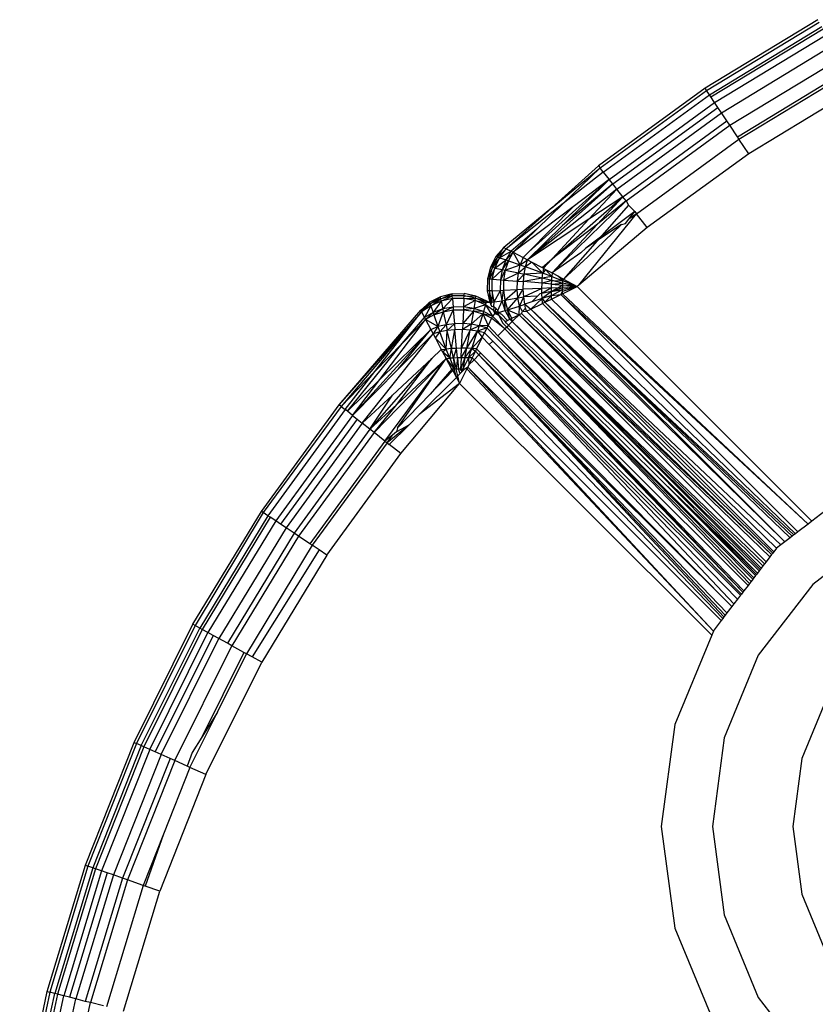
# Model space of a CAD drawing. Units: inches. Extents: x 4843 to 8641, y -2847 to -1988.
# Drawn here: x 7778 to 7780, y -2539 to -2538 of the extents above; entities that cross this region are included whole.
import ezdxf

# ---------------------------------------------------------------- set-up
doc = ezdxf.new("R2010")
doc.units = ezdxf.units.IN
doc.header["$MEASUREMENT"] = 0
doc.layers.add('VP-EQ', color=7, linetype='Continuous', true_color=0x8a3492, plot=False)

# ---------------------------------------------------------------- blocks, each defined once
blk = doc.blocks.new('RB2867')
at = {"layer": 'VP-EQ', "color": 0}
for p, q in [((7779.7228, -2537.5532), (7779.5076, -2537.6838)), ((7779.5104, -2537.6881), (7779.7252, -2537.5577)), ((7779.5158, -2537.6962), (7779.7299, -2537.5662)), ((7779.5187, -2537.7006), (7779.7325, -2537.5708)), ((7779.5257, -2537.7111), (7779.7386, -2537.5819)), ((7779.5389, -2537.7308), (7779.75, -2537.6027)), ((7779.5547, -2537.7545), (7779.7637, -2537.6276)), ((7779.5693, -2537.7764), (7779.7764, -2537.6506)), ((7779.5722, -2537.7809), (7779.779, -2537.6554)), ((7779.5076, -2537.6838), (7779.3041, -2537.832)), ((7779.3073, -2537.836), (7779.5104, -2537.6881)), ((7779.5104, -2537.6881), (7779.5076, -2537.6838)), ((7779.5158, -2537.6962), (7779.5104, -2537.6881)), ((7779.7952, -2537.6846), (7779.5907, -2537.8087)), ((7779.3133, -2537.8437), (7779.5158, -2537.6962)), ((7779.3245, -2537.8577), (7779.5257, -2537.7111)), ((7779.5187, -2537.7006), (7779.5158, -2537.6962)), ((7779.5257, -2537.7111), (7779.5187, -2537.7006)), ((7779.5319, -2537.7204), (7779.5257, -2537.7111)), ((7779.3314, -2537.8664), (7779.5319, -2537.7204)), ((7779.3392, -2537.8763), (7779.5389, -2537.7308)), ((7779.5389, -2537.7308), (7779.5319, -2537.7204)), ((7779.5492, -2537.7463), (7779.5389, -2537.7308)), ((7779.3508, -2537.8908), (7779.5492, -2537.7463)), ((7779.5547, -2537.7545), (7779.5492, -2537.7463)), ((7779.3569, -2537.8985), (7779.5547, -2537.7545)), ((7779.5693, -2537.7764), (7779.5547, -2537.7545)), ((7779.3767, -2537.9233), (7779.5722, -2537.7809)), ((7779.5722, -2537.7809), (7779.5693, -2537.7764)), ((7779.5907, -2537.8087), (7779.5722, -2537.7809)), ((7779.5907, -2537.8087), (7779.3974, -2537.9495)), ((7779.3041, -2537.832), (7779.2152, -2537.912)), ((7779.2152, -2537.912), (7779.3073, -2537.836)), ((7779.2371, -2537.904), (7779.3073, -2537.836)), ((7779.3133, -2537.8437), (7779.2371, -2537.904)), ((7779.3041, -2537.832), (7779.3073, -2537.836)), ((7779.3133, -2537.8437), (7779.3073, -2537.836)), ((7779.3133, -2537.8437), (7779.3245, -2537.8577)), ((7779.1714, -2537.9959), (7779.3245, -2537.8577)), ((7779.2354, -2537.9454), (7779.3245, -2537.8577)), ((7779.3245, -2537.8577), (7779.2557, -2537.9099)), ((7779.3314, -2537.8664), (7779.3245, -2537.8577)), ((7779.1687, -2538.0111), (7779.3314, -2537.8664)), ((7779.3392, -2537.8763), (7779.1687, -2538.0111)), ((7779.3314, -2537.8664), (7779.2354, -2537.9454)), ((7779.2861, -2537.9335), (7779.3392, -2537.8763)), ((7779.3392, -2537.8763), (7779.3314, -2537.8664)), ((7779.3508, -2537.8908), (7779.3392, -2537.8763)), ((7779.216, -2538.009), (7779.3508, -2537.8908)), ((7779.216, -2538.0362), (7779.3569, -2537.8985)), ((7779.3508, -2537.8908), (7779.2861, -2537.9335)), ((7779.3023, -2537.9431), (7779.3508, -2537.8908)), ((7779.3569, -2537.8985), (7779.3023, -2537.9431)), ((7779.3569, -2537.8985), (7779.3508, -2537.8908)), ((7779.3569, -2537.8985), (7779.3616, -2537.9069)), ((7779.2152, -2537.912), (7779.1236, -2537.9875)), ((7779.2371, -2537.904), (7779.1284, -2537.99)), ((7779.1284, -2537.99), (7779.2152, -2537.912)), ((7779.2557, -2537.9099), (7779.1414, -2537.9967)), ((7779.1714, -2537.9959), (7779.2557, -2537.9099)), ((7779.187, -2537.9525), (7779.2371, -2537.904)), ((7779.3616, -2537.9069), (7779.2378, -2538.0479)), ((7779.3733, -2537.9191), (7779.2799, -2537.9886)), ((7779.3616, -2537.9069), (7779.3733, -2537.9191)), ((7779.3622, -2537.9335), (7779.3733, -2537.9191)), ((7779.3733, -2537.9191), (7779.3767, -2537.9233)), ((7779.2861, -2537.9335), (7779.1687, -2538.0111)), ((7779.216, -2538.009), (7779.2861, -2537.9335)), ((7779.2666, -2538.0592), (7779.3767, -2537.9233)), ((7779.3558, -2537.9418), (7779.3622, -2537.9335)), ((7779.3767, -2537.9233), (7779.3622, -2537.9335)), ((7779.3974, -2537.9495), (7779.3767, -2537.9233)), ((7779.187, -2537.9525), (7779.1379, -2537.9949)), ((7779.1414, -2537.9967), (7779.187, -2537.9525)), ((7779.1687, -2538.0111), (7779.2354, -2537.9454)), ((7779.216, -2538.0362), (7779.3023, -2537.9431)), ((7779.3023, -2537.9431), (7779.216, -2538.009)), ((7779.3974, -2537.9495), (7779.2666, -2538.0592)), ((7779.348, -2537.9435), (7779.2799, -2537.9886)), ((7779.2838, -2538.0054), (7779.348, -2537.9435)), ((7779.348, -2537.9435), (7779.3558, -2537.9418)), ((7779.1236, -2537.9875), (7779.1088, -2538.005)), ((7779.1117, -2538.0059), (7779.1236, -2537.9875)), ((7779.1284, -2537.99), (7779.1117, -2538.0059)), ((7779.1156, -2538.0071), (7779.1284, -2537.99)), ((7779.1156, -2538.0071), (7779.1379, -2537.9949)), ((7779.1236, -2537.9875), (7779.1284, -2537.99)), ((7779.1282, -2538.0113), (7779.1379, -2537.9949)), ((7779.1284, -2537.99), (7779.1379, -2537.9949)), ((7779.1379, -2537.9949), (7779.1414, -2537.9967)), ((7779.1607, -2538.0068), (7779.1714, -2537.9959)), ((7779.2799, -2537.9886), (7779.2709, -2537.9976)), ((7779.1088, -2538.005), (7779.0983, -2538.0253)), ((7779.1117, -2538.0059), (7779.0983, -2538.0253)), ((7779.1019, -2538.026), (7779.1117, -2538.0059)), ((7779.1156, -2538.0071), (7779.1019, -2538.026)), ((7779.1066, -2538.0268), (7779.1156, -2538.0071)), ((7779.1066, -2538.0268), (7779.1282, -2538.0113)), ((7779.1117, -2538.0059), (7779.1088, -2538.005)), ((7779.1156, -2538.0071), (7779.1117, -2538.0059)), ((7779.1156, -2538.0071), (7779.1282, -2538.0113)), ((7779.1214, -2538.0296), (7779.1282, -2538.0113)), ((7779.1214, -2538.0296), (7779.1327, -2538.0128)), ((7779.1327, -2538.0128), (7779.1266, -2538.0307)), ((7779.1282, -2538.0113), (7779.1414, -2537.9967)), ((7779.1282, -2538.0113), (7779.1327, -2538.0128)), ((7779.1327, -2538.0128), (7779.1414, -2537.9967)), ((7779.1327, -2538.0128), (7779.1549, -2538.0206)), ((7779.1414, -2537.9967), (7779.1607, -2538.0068)), ((7779.1549, -2538.0206), (7779.1414, -2537.9967)), ((7779.1607, -2538.0068), (7779.1549, -2538.0206)), ((7779.1549, -2538.0206), (7779.1687, -2538.0111)), ((7779.1607, -2538.0068), (7779.1687, -2538.0111)), ((7779.1651, -2538.0242), (7779.1687, -2538.0111)), ((7779.1687, -2538.0111), (7779.1773, -2538.0156)), ((7779.1967, -2538.0259), (7779.216, -2538.009)), ((7779.216, -2538.009), (7779.1991, -2538.0272)), ((7779.2709, -2537.9976), (7779.216, -2538.0362)), ((7779.2378, -2538.0479), (7779.2838, -2538.0054)), ((7779.0983, -2538.0253), (7779.0927, -2538.0475)), ((7779.1019, -2538.026), (7779.0927, -2538.0475)), ((7779.0967, -2538.0478), (7779.1019, -2538.026)), ((7779.1066, -2538.0268), (7779.0967, -2538.0478)), ((7779.1019, -2538.026), (7779.0983, -2538.0253)), ((7779.1018, -2538.0481), (7779.1066, -2538.0268)), ((7779.1018, -2538.0481), (7779.1214, -2538.0296)), ((7779.1066, -2538.0268), (7779.1019, -2538.026)), ((7779.1066, -2538.0268), (7779.1214, -2538.0296)), ((7779.1178, -2538.0493), (7779.1214, -2538.0296)), ((7779.1178, -2538.0493), (7779.1266, -2538.0307)), ((7779.1214, -2538.0296), (7779.1266, -2538.0307)), ((7779.1266, -2538.0307), (7779.1234, -2538.0497)), ((7779.1266, -2538.0307), (7779.1549, -2538.0206)), ((7779.1266, -2538.0307), (7779.1515, -2538.0358)), ((7779.1515, -2538.0358), (7779.1549, -2538.0206)), ((7779.1515, -2538.0358), (7779.1651, -2538.0242)), ((7779.1549, -2538.0206), (7779.1651, -2538.0242)), ((7779.1625, -2538.0382), (7779.1651, -2538.0242)), ((7779.1773, -2538.0156), (7779.1651, -2538.0242)), ((7779.198, -2538.0365), (7779.1651, -2538.0242)), ((7779.198, -2538.0365), (7779.1773, -2538.0156)), ((7779.1773, -2538.0156), (7779.1967, -2538.0259)), ((7779.1967, -2538.0259), (7779.1991, -2538.0272)), ((7779.1991, -2538.0272), (7779.198, -2538.0365)), ((7779.2035, -2538.0295), (7779.198, -2538.0365)), ((7779.1991, -2538.0272), (7779.2035, -2538.0295)), ((7779.2035, -2538.0295), (7779.216, -2538.0362)), ((7779.2155, -2538.0432), (7779.2035, -2538.0295)), ((7779.0927, -2538.0475), (7779.0923, -2538.0704)), ((7779.0967, -2538.0478), (7779.0927, -2538.0475)), ((7779.0963, -2538.0702), (7779.0967, -2538.0478)), ((7779.1018, -2538.0481), (7779.0967, -2538.0478)), ((7779.1014, -2538.07), (7779.1018, -2538.0481)), ((7779.1018, -2538.0481), (7779.1178, -2538.0493)), ((7779.1174, -2538.0693), (7779.1178, -2538.0493)), ((7779.1178, -2538.0493), (7779.1234, -2538.0497)), ((7779.1234, -2538.0497), (7779.123, -2538.0691)), ((7779.1234, -2538.0497), (7779.1515, -2538.0358)), ((7779.1234, -2538.0497), (7779.1496, -2538.0517)), ((7779.1493, -2538.0679), (7779.1496, -2538.0517)), ((7779.1496, -2538.0517), (7779.1515, -2538.0358)), ((7779.1496, -2538.0517), (7779.1625, -2538.0382)), ((7779.1496, -2538.0517), (7779.1611, -2538.0527)), ((7779.1515, -2538.0358), (7779.1625, -2538.0382)), ((7779.1608, -2538.0673), (7779.1611, -2538.0527)), ((7779.1611, -2538.0527), (7779.1625, -2538.0382)), ((7779.1971, -2538.0461), (7779.1611, -2538.0527)), ((7779.1966, -2538.0558), (7779.1611, -2538.0527)), ((7779.198, -2538.0365), (7779.1625, -2538.0382)), ((7779.1971, -2538.0461), (7779.1625, -2538.0382)), ((7779.1966, -2538.0558), (7779.1971, -2538.0461)), ((7779.2151, -2538.0503), (7779.1966, -2538.0558)), ((7779.1971, -2538.0461), (7779.198, -2538.0365)), ((7779.2155, -2538.0432), (7779.1971, -2538.0461)), ((7779.2151, -2538.0503), (7779.1971, -2538.0461)), ((7779.2155, -2538.0432), (7779.198, -2538.0365)), ((7779.2148, -2538.0574), (7779.2151, -2538.0503)), ((7779.2151, -2538.0503), (7779.2155, -2538.0432)), ((7779.2151, -2538.0503), (7779.2181, -2538.0504)), ((7779.216, -2538.0362), (7779.2155, -2538.0432)), ((7779.2155, -2538.0432), (7779.2364, -2538.0513)), ((7779.216, -2538.0362), (7779.2266, -2538.0419)), ((7779.2181, -2538.0504), (7779.2362, -2538.0554)), ((7779.2181, -2538.0504), (7779.2364, -2538.0513)), ((7779.2266, -2538.0419), (7779.2378, -2538.0479)), ((7779.2266, -2538.0419), (7779.2364, -2538.0513)), ((7779.2362, -2538.0554), (7779.2364, -2538.0513)), ((7779.2364, -2538.0513), (7779.2378, -2538.0479)), ((7779.2634, -2538.0618), (7779.2364, -2538.0513)), ((7779.2378, -2538.0479), (7779.2634, -2538.0618)), ((7779.0963, -2538.0702), (7779.0923, -2538.0704)), ((7779.0923, -2538.0704), (7779.0971, -2538.0927)), ((7779.1014, -2538.07), (7779.0963, -2538.0702)), ((7779.1008, -2538.0922), (7779.0963, -2538.0702)), ((7779.0963, -2538.0702), (7779.0971, -2538.0927)), ((7779.1014, -2538.07), (7779.1008, -2538.0922)), ((7779.1014, -2538.07), (7779.1174, -2538.0693)), ((7779.1055, -2538.0915), (7779.1014, -2538.07)), ((7779.1055, -2538.0915), (7779.1174, -2538.0693)), ((7779.1174, -2538.0693), (7779.123, -2538.0691)), ((7779.1204, -2538.0891), (7779.1174, -2538.0693)), ((7779.1204, -2538.0891), (7779.123, -2538.0691)), ((7779.123, -2538.0691), (7779.1493, -2538.0679)), ((7779.123, -2538.0691), (7779.1256, -2538.0882)), ((7779.1256, -2538.0882), (7779.1493, -2538.0679)), ((7779.1493, -2538.0679), (7779.1608, -2538.0673)), ((7779.1505, -2538.0838), (7779.1493, -2538.0679)), ((7779.1505, -2538.0838), (7779.1608, -2538.0673)), ((7779.1964, -2538.0655), (7779.1608, -2538.0673)), ((7779.1617, -2538.0818), (7779.1608, -2538.0673)), ((7779.1964, -2538.0655), (7779.1617, -2538.0818)), ((7779.1964, -2538.0655), (7779.1966, -2538.0558)), ((7779.2146, -2538.0646), (7779.1964, -2538.0655)), ((7779.1965, -2538.0753), (7779.1964, -2538.0655)), ((7779.2146, -2538.0646), (7779.1965, -2538.0753)), ((7779.2148, -2538.0574), (7779.1966, -2538.0558)), ((7779.2146, -2538.0646), (7779.2148, -2538.0574)), ((7779.2361, -2538.0595), (7779.2146, -2538.0718)), ((7779.2146, -2538.0718), (7779.236, -2538.0636)), ((7779.2146, -2538.0646), (7779.236, -2538.0636)), ((7779.2146, -2538.0718), (7779.2146, -2538.0646)), ((7779.2146, -2538.0789), (7779.2359, -2538.0677)), ((7779.2146, -2538.0718), (7779.2359, -2538.0677)), ((7779.2148, -2538.0574), (7779.2362, -2538.0554)), ((7779.2148, -2538.0574), (7779.2361, -2538.0595)), ((7779.2359, -2538.0758), (7779.2634, -2538.0618)), ((7779.2634, -2538.0618), (7779.2359, -2538.0677)), ((7779.2634, -2538.0618), (7779.2359, -2538.0717)), ((7779.2359, -2538.0677), (7779.236, -2538.0636)), ((7779.2359, -2538.0717), (7779.2359, -2538.0677)), ((7779.236, -2538.0636), (7779.2361, -2538.0595)), ((7779.2634, -2538.0618), (7779.236, -2538.0636)), ((7779.2361, -2538.0595), (7779.2362, -2538.0554)), ((7779.2634, -2538.0618), (7779.2361, -2538.0595)), ((7779.2634, -2538.0618), (7779.2362, -2538.0554)), ((7779.2666, -2538.0592), (7779.2634, -2538.0618)), ((7779.2634, -2538.0618), (7779.7112, -2538.5093)), ((7779.003, -2538.0816), (7778.9826, -2538.0921)), ((7778.9836, -2538.0951), (7779.003, -2538.0816)), ((7779.0036, -2538.0852), (7778.9836, -2538.0951)), ((7778.9848, -2538.0989), (7779.0036, -2538.0852)), ((7779.0045, -2538.0899), (7778.9848, -2538.0989)), ((7779.0045, -2538.0899), (7778.9889, -2538.1115)), ((7779.0252, -2538.076), (7779.003, -2538.0816)), ((7779.0036, -2538.0852), (7779.003, -2538.0816)), ((7779.0036, -2538.0852), (7779.0252, -2538.076)), ((7779.0254, -2538.08), (7779.0036, -2538.0852)), ((7779.0045, -2538.0899), (7779.0036, -2538.0852)), ((7779.0045, -2538.0899), (7779.0254, -2538.08)), ((7779.0258, -2538.0851), (7779.0045, -2538.0899)), ((7779.0045, -2538.0899), (7779.0073, -2538.1047)), ((7779.0258, -2538.0851), (7779.0073, -2538.1047)), ((7779.0252, -2538.076), (7779.048, -2538.0756)), ((7779.0254, -2538.08), (7779.0252, -2538.076)), ((7779.0479, -2538.0796), (7779.0254, -2538.08)), ((7779.0258, -2538.0851), (7779.0254, -2538.08)), ((7779.0477, -2538.0847), (7779.0258, -2538.0851)), ((7779.0258, -2538.0851), (7779.0269, -2538.1011)), ((7779.0477, -2538.0847), (7779.047, -2538.1007)), ((7779.0691, -2538.0888), (7779.047, -2538.1007)), ((7779.0477, -2538.0847), (7779.0479, -2538.0796)), ((7779.0477, -2538.0847), (7779.0699, -2538.0841)), ((7779.0691, -2538.0888), (7779.0477, -2538.0847)), ((7779.0479, -2538.0796), (7779.048, -2538.0756)), ((7779.0699, -2538.0841), (7779.0479, -2538.0796)), ((7779.0479, -2538.0796), (7779.0704, -2538.0805)), ((7779.0704, -2538.0805), (7779.048, -2538.0756)), ((7779.0691, -2538.0888), (7779.0667, -2538.1037)), ((7779.0691, -2538.0888), (7779.0699, -2538.0841)), ((7779.0891, -2538.0971), (7779.0691, -2538.0888)), ((7779.0691, -2538.0888), (7779.0902, -2538.0932)), ((7779.0699, -2538.0841), (7779.0704, -2538.0805)), ((7779.0699, -2538.0841), (7779.0911, -2538.0902)), ((7779.0902, -2538.0932), (7779.0699, -2538.0841)), ((7779.0911, -2538.0902), (7779.0704, -2538.0805)), ((7779.0902, -2538.0932), (7779.0911, -2538.0902)), ((7779.0971, -2538.0927), (7779.0911, -2538.0902)), ((7779.1055, -2538.0915), (7779.1204, -2538.0891)), ((7779.1123, -2538.1077), (7779.1204, -2538.0891)), ((7779.1204, -2538.0891), (7779.1256, -2538.0882)), ((7779.1265, -2538.1077), (7779.1204, -2538.0891)), ((7779.1256, -2538.0882), (7779.1505, -2538.0838)), ((7779.1265, -2538.1077), (7779.1256, -2538.0882)), ((7779.1256, -2538.0882), (7779.131, -2538.1063)), ((7779.131, -2538.1063), (7779.1505, -2538.0838)), ((7779.1505, -2538.0838), (7779.1617, -2538.0818)), ((7779.1534, -2538.0992), (7779.1505, -2538.0838)), ((7779.1534, -2538.0992), (7779.1617, -2538.0818)), ((7779.1878, -2538.0807), (7779.1617, -2538.0818)), ((7779.1637, -2538.0959), (7779.1617, -2538.0818)), ((7779.1969, -2538.0849), (7779.1755, -2538.105)), ((7779.1878, -2538.0807), (7779.1771, -2538.0914)), ((7779.1969, -2538.0849), (7779.1771, -2538.0914)), ((7779.1925, -2538.076), (7779.1878, -2538.0807)), ((7779.1965, -2538.0753), (7779.1925, -2538.076)), ((7779.2146, -2538.0718), (7779.1965, -2538.0753)), ((7779.1969, -2538.0849), (7779.1965, -2538.0753)), ((7779.2146, -2538.0718), (7779.1969, -2538.0849)), ((7779.2146, -2538.0789), (7779.1969, -2538.0849)), ((7779.1977, -2538.0942), (7779.1969, -2538.0849)), ((7779.1969, -2538.0849), (7779.2021, -2538.0921)), ((7779.2146, -2538.0789), (7779.2021, -2538.0921)), ((7779.2021, -2538.0921), (7779.2149, -2538.0859)), ((7779.2146, -2538.0789), (7779.2146, -2538.0718)), ((7779.2146, -2538.0789), (7779.2323, -2538.0775)), ((7779.2149, -2538.0859), (7779.2146, -2538.0789)), ((7779.2149, -2538.0859), (7779.2323, -2538.0775)), ((7779.68, -2538.5333), (7779.2149, -2538.0859)), ((7779.2323, -2538.0775), (7779.2359, -2538.0717)), ((7779.2323, -2538.0775), (7779.2359, -2538.0758)), ((7779.704, -2538.5149), (7779.2323, -2538.0775)), ((7779.6846, -2538.5298), (7779.2323, -2538.0775)), ((7779.2359, -2538.0758), (7779.2359, -2538.0717)), ((7779.704, -2538.5149), (7779.2359, -2538.0758)), ((7778.8097, -2538.2874), (7778.9652, -2538.1069)), ((7778.9652, -2538.1069), (7778.9826, -2538.0921)), ((7778.9652, -2538.1069), (7778.967, -2538.1104)), ((7778.967, -2538.1104), (7778.9826, -2538.0921)), ((7778.967, -2538.1104), (7778.9836, -2538.0951)), ((7778.9848, -2538.0989), (7778.967, -2538.1104)), ((7778.9848, -2538.0989), (7778.9726, -2538.1212)), ((7778.9836, -2538.0951), (7778.9826, -2538.0921)), ((7778.9848, -2538.0989), (7778.9836, -2538.0951)), ((7778.9848, -2538.0989), (7778.9889, -2538.1115)), ((7779.0073, -2538.1047), (7778.9889, -2538.1115)), ((7779.0073, -2538.1047), (7778.9905, -2538.116)), ((7779.0269, -2538.1011), (7779.0073, -2538.1047)), ((7779.0073, -2538.1047), (7779.0083, -2538.11)), ((7779.0269, -2538.1011), (7779.0083, -2538.11)), ((7779.0083, -2538.11), (7779.0273, -2538.1067)), ((7779.0273, -2538.1067), (7779.0135, -2538.1348)), ((7779.047, -2538.1007), (7779.0269, -2538.1011)), ((7779.0269, -2538.1011), (7779.0273, -2538.1067)), ((7779.0273, -2538.1067), (7779.0467, -2538.1063)), ((7779.0273, -2538.1067), (7779.0294, -2538.1329)), ((7779.0467, -2538.1063), (7779.0455, -2538.1326)), ((7779.0659, -2538.1089), (7779.0455, -2538.1326)), ((7779.047, -2538.1007), (7779.0467, -2538.1063)), ((7779.0667, -2538.1037), (7779.0467, -2538.1063)), ((7779.0467, -2538.1063), (7779.0659, -2538.1089)), ((7779.0667, -2538.1037), (7779.047, -2538.1007)), ((7779.0659, -2538.1089), (7779.0615, -2538.1338)), ((7779.0667, -2538.1037), (7779.0659, -2538.1089)), ((7779.0853, -2538.1098), (7779.0659, -2538.1089)), ((7779.0659, -2538.1089), (7779.0839, -2538.1143)), ((7779.0891, -2538.0971), (7779.0667, -2538.1037)), ((7779.0853, -2538.1098), (7779.0667, -2538.1037)), ((7779.0891, -2538.0971), (7779.0853, -2538.1098)), ((7779.0891, -2538.0971), (7779.0902, -2538.0932)), ((7779.0891, -2538.0971), (7779.1021, -2538.1186)), ((7779.1042, -2538.1076), (7779.0891, -2538.0971)), ((7779.0971, -2538.0927), (7779.0902, -2538.0932)), ((7779.1008, -2538.0922), (7779.0971, -2538.0927)), ((7779.0971, -2538.0927), (7779.0989, -2538.0964)), ((7779.0989, -2538.0964), (7779.1008, -2538.0922)), ((7779.0989, -2538.0964), (7779.1002, -2538.0992)), ((7779.1002, -2538.0992), (7779.1047, -2538.101)), ((7779.1055, -2538.0915), (7779.1008, -2538.0922)), ((7779.1047, -2538.101), (7779.1042, -2538.1076)), ((7779.1066, -2538.1093), (7779.1042, -2538.1076)), ((7779.1042, -2538.1076), (7779.1099, -2538.1126)), ((7779.1042, -2538.1076), (7779.1069, -2538.1134)), ((7779.1047, -2538.101), (7779.1055, -2538.0915)), ((7779.109, -2538.1045), (7779.1047, -2538.101)), ((7779.1066, -2538.1093), (7779.109, -2538.1045)), ((7779.1123, -2538.1077), (7779.109, -2538.1045)), ((7779.1138, -2538.1115), (7779.1123, -2538.1077)), ((7779.1138, -2538.1115), (7779.1265, -2538.1077)), ((7779.1265, -2538.1077), (7779.131, -2538.1063)), ((7779.1353, -2538.1245), (7779.1265, -2538.1077)), ((7779.131, -2538.1063), (7779.1534, -2538.0992)), ((7779.1391, -2538.1226), (7779.131, -2538.1063)), ((7779.131, -2538.1063), (7779.1529, -2538.1159)), ((7779.1353, -2538.1245), (7779.131, -2538.1063)), ((7779.1529, -2538.1159), (7779.1534, -2538.0992)), ((7779.1534, -2538.0992), (7779.1637, -2538.0959)), ((7779.1591, -2538.1094), (7779.1534, -2538.0992)), ((7779.1591, -2538.1094), (7779.1654, -2538.1032)), ((7779.1591, -2538.1094), (7779.1668, -2538.1092)), ((7779.1771, -2538.0914), (7779.1637, -2538.0959)), ((7779.1654, -2538.1032), (7779.1637, -2538.0959)), ((7779.1637, -2538.0959), (7779.1755, -2538.105)), ((7779.1668, -2538.1092), (7779.1654, -2538.1032)), ((7779.1668, -2538.1092), (7779.1755, -2538.105)), ((7779.6364, -2538.5707), (7779.1668, -2538.1092)), ((7779.1755, -2538.105), (7779.1977, -2538.0942)), ((7779.652, -2538.5548), (7779.1755, -2538.105)), ((7779.6439, -2538.561), (7779.1755, -2538.105)), ((7779.6384, -2538.5682), (7779.1755, -2538.105)), ((7779.1977, -2538.0942), (7779.2021, -2538.0921)), ((7779.6595, -2538.5491), (7779.1977, -2538.0942)), ((7779.6767, -2538.5358), (7779.2021, -2538.0921)), ((7779.6738, -2538.5381), (7779.2021, -2538.0921)), ((7779.6696, -2538.5413), (7779.2021, -2538.0921)), ((7779.6595, -2538.5491), (7779.2021, -2538.0921)), ((7778.967, -2538.1104), (7778.8097, -2538.2874)), ((7778.967, -2538.1104), (7778.8137, -2538.2906)), ((7778.878, -2538.2242), (7778.967, -2538.1104)), ((7778.8876, -2538.239), (7778.9744, -2538.1247)), ((7778.9302, -2538.1704), (7778.9726, -2538.1212)), ((7778.9302, -2538.1704), (7778.9744, -2538.1247)), ((7778.967, -2538.1104), (7778.9726, -2538.1212)), ((7778.9889, -2538.1115), (7778.9726, -2538.1212)), ((7778.9726, -2538.1212), (7778.9744, -2538.1247)), ((7778.9889, -2538.1115), (7778.9744, -2538.1247)), ((7778.9905, -2538.116), (7778.9744, -2538.1247)), ((7778.9744, -2538.1247), (7778.9845, -2538.144)), ((7778.9982, -2538.1382), (7778.9744, -2538.1247)), ((7778.9889, -2538.1115), (7778.9905, -2538.116)), ((7778.9905, -2538.116), (7779.0083, -2538.11)), ((7778.9905, -2538.116), (7778.9982, -2538.1382)), ((7779.0083, -2538.11), (7778.9982, -2538.1382)), ((7779.0083, -2538.11), (7779.0135, -2538.1348)), ((7779.0839, -2538.1143), (7779.0615, -2538.1338)), ((7779.0839, -2538.1143), (7779.0769, -2538.1367)), ((7779.0853, -2538.1098), (7779.0839, -2538.1143)), ((7779.1003, -2538.1224), (7779.0839, -2538.1143)), ((7779.0839, -2538.1143), (7779.0936, -2538.1362)), ((7779.1021, -2538.1186), (7779.0839, -2538.1143)), ((7779.1021, -2538.1186), (7779.0853, -2538.1098)), ((7779.1003, -2538.1224), (7779.0936, -2538.1362)), ((7779.1021, -2538.1186), (7779.1003, -2538.1224)), ((7779.1257, -2538.1428), (7779.1003, -2538.1224)), ((7779.1069, -2538.1134), (7779.1021, -2538.1186)), ((7779.1257, -2538.1428), (7779.1021, -2538.1186)), ((7779.1069, -2538.1134), (7779.1066, -2538.1093)), ((7779.1138, -2538.1115), (7779.1066, -2538.1093)), ((7779.1099, -2538.1126), (7779.1069, -2538.1134)), ((7779.1069, -2538.1134), (7779.1141, -2538.1169)), ((7779.1138, -2538.1115), (7779.1099, -2538.1126)), ((7779.1141, -2538.1169), (7779.1099, -2538.1126)), ((7779.1141, -2538.1169), (7779.1138, -2538.1115)), ((7779.1138, -2538.1115), (7779.1191, -2538.1146)), ((7779.1141, -2538.1169), (7779.1211, -2538.1314)), ((7779.1141, -2538.1169), (7779.126, -2538.129)), ((7779.1191, -2538.1146), (7779.1309, -2538.1266)), ((7779.126, -2538.129), (7779.1309, -2538.1266)), ((7779.1309, -2538.1266), (7779.1353, -2538.1245)), ((7779.1353, -2538.1245), (7779.1391, -2538.1226)), ((7779.1397, -2538.1288), (7779.1353, -2538.1245)), ((7779.1391, -2538.1226), (7779.1529, -2538.1159)), ((7779.1397, -2538.1288), (7779.1391, -2538.1226)), ((7779.1425, -2538.126), (7779.1397, -2538.1288)), ((7779.1529, -2538.1159), (7779.1425, -2538.126)), ((7779.1529, -2538.1159), (7779.1577, -2538.1136)), ((7779.6344, -2538.5733), (7779.1529, -2538.1159)), ((7779.6313, -2538.5774), (7779.1529, -2538.1159)), ((7779.6239, -2538.5871), (7779.1529, -2538.1159)), ((7779.1577, -2538.1136), (7779.1591, -2538.1094)), ((7779.6344, -2538.5733), (7779.1577, -2538.1136)), ((7778.9845, -2538.144), (7778.8353, -2538.3078)), ((7778.9845, -2538.144), (7778.8876, -2538.239)), ((7778.923, -2538.2187), (7778.9845, -2538.144)), ((7778.9845, -2538.144), (7778.9982, -2538.1382)), ((7778.9845, -2538.144), (7778.9887, -2538.152)), ((7778.9982, -2538.1382), (7778.9887, -2538.152)), ((7779.0135, -2538.1348), (7778.9982, -2538.1382)), ((7778.9982, -2538.1382), (7779.0019, -2538.1484)), ((7779.0135, -2538.1348), (7779.0019, -2538.1484)), ((7779.0159, -2538.1458), (7779.0019, -2538.1484)), ((7779.0294, -2538.1329), (7779.0135, -2538.1348)), ((7779.0135, -2538.1348), (7779.0159, -2538.1458)), ((7779.0141, -2538.1813), (7779.0159, -2538.1458)), ((7779.0294, -2538.1329), (7779.0159, -2538.1458)), ((7779.0303, -2538.1444), (7779.0159, -2538.1458)), ((7779.0237, -2538.1804), (7779.0159, -2538.1458)), ((7779.0237, -2538.1804), (7779.0303, -2538.1444)), ((7779.0455, -2538.1326), (7779.0294, -2538.1329)), ((7779.0294, -2538.1329), (7779.0303, -2538.1444)), ((7779.045, -2538.1441), (7779.0303, -2538.1444)), ((7779.0334, -2538.1799), (7779.0303, -2538.1444)), ((7779.0432, -2538.1797), (7779.045, -2538.1441)), ((7779.0432, -2538.1797), (7779.0595, -2538.145)), ((7779.0455, -2538.1326), (7779.045, -2538.1441)), ((7779.0615, -2538.1338), (7779.045, -2538.1441)), ((7779.0595, -2538.145), (7779.045, -2538.1441)), ((7779.0615, -2538.1338), (7779.0455, -2538.1326)), ((7779.0529, -2538.1798), (7779.0595, -2538.145)), ((7779.0615, -2538.1338), (7779.0595, -2538.145)), ((7779.0769, -2538.1367), (7779.0595, -2538.145)), ((7779.0735, -2538.147), (7779.0595, -2538.145)), ((7779.0769, -2538.1367), (7779.0615, -2538.1338)), ((7779.0769, -2538.1367), (7779.0735, -2538.147)), ((7779.0912, -2538.141), (7779.0735, -2538.147)), ((7779.0936, -2538.1362), (7779.0769, -2538.1367)), ((7779.0912, -2538.141), (7779.0769, -2538.1367)), ((7779.0912, -2538.141), (7779.0869, -2538.1501)), ((7779.0936, -2538.1362), (7779.0912, -2538.141)), ((7779.5794, -2538.645), (7779.0912, -2538.141)), ((7779.1126, -2538.1559), (7779.0936, -2538.1362)), ((7779.1257, -2538.1428), (7779.1126, -2538.1559)), ((7779.1292, -2538.1393), (7779.1211, -2538.1314)), ((7779.1292, -2538.1393), (7779.1257, -2538.1428)), ((7779.5987, -2538.6199), (7779.1257, -2538.1428)), ((7779.5923, -2538.6282), (7779.1257, -2538.1428)), ((7779.5952, -2538.6244), (7779.1257, -2538.1428)), ((7779.6005, -2538.6175), (7779.1257, -2538.1428)), ((7779.1286, -2538.1316), (7779.126, -2538.129)), ((7779.1328, -2538.1357), (7779.1286, -2538.1316)), ((7779.1328, -2538.1357), (7779.1292, -2538.1393)), ((7779.4272, -2538.4343), (7779.1292, -2538.1393)), ((7779.1328, -2538.1357), (7779.1397, -2538.1288)), ((7779.1328, -2538.1357), (7779.3645, -2538.3629)), ((7779.6208, -2538.5911), (7779.1397, -2538.1288)), ((7779.6179, -2538.5949), (7779.1397, -2538.1288)), ((7779.6146, -2538.5992), (7779.1397, -2538.1288)), ((7779.6128, -2538.6015), (7779.1397, -2538.1288)), ((7778.8539, -2538.3225), (7778.9887, -2538.152)), ((7778.9887, -2538.152), (7778.923, -2538.2187)), ((7779.0019, -2538.1484), (7778.9887, -2538.152)), ((7778.9887, -2538.152), (7778.9933, -2538.1606)), ((7778.9933, -2538.1606), (7779.0019, -2538.1484)), ((7779.0141, -2538.1813), (7778.9933, -2538.1606)), ((7778.9933, -2538.1606), (7779.0045, -2538.1818)), ((7779.0141, -2538.1813), (7779.0019, -2538.1484)), ((7779.0529, -2538.1798), (7779.0735, -2538.147)), ((7779.0625, -2538.1802), (7779.0735, -2538.147)), ((7779.0625, -2538.1802), (7779.0826, -2538.1588)), ((7779.0826, -2538.1588), (7779.0719, -2538.181)), ((7779.0735, -2538.147), (7779.0826, -2538.1588)), ((7779.0869, -2538.1501), (7779.0735, -2538.147)), ((7779.0826, -2538.1588), (7779.0869, -2538.1501)), ((7779.0958, -2538.1727), (7779.0826, -2538.1588)), ((7779.1025, -2538.166), (7779.0869, -2538.1501)), ((7779.5816, -2538.6421), (7779.1126, -2538.1559)), ((7779.5794, -2538.645), (7779.1126, -2538.1559)), ((7779.5894, -2538.6319), (7779.1126, -2538.1559)), ((7778.8254, -2538.2999), (7778.9302, -2538.1704)), ((7778.9302, -2538.1704), (7778.878, -2538.2242)), ((7779.0045, -2538.1818), (7778.9866, -2538.1993)), ((7779.0045, -2538.1818), (7779.0141, -2538.1813)), ((7779.0045, -2538.1818), (7779.0071, -2538.1868)), ((7779.0071, -2538.1868), (7779.0141, -2538.1813)), ((7779.0237, -2538.1804), (7779.0141, -2538.1813)), ((7779.0208, -2538.1988), (7779.0141, -2538.1813)), ((7779.0208, -2538.1988), (7779.0237, -2538.1804)), ((7779.0334, -2538.1799), (7779.0237, -2538.1804)), ((7779.0279, -2538.1984), (7779.0237, -2538.1804)), ((7779.0279, -2538.1984), (7779.0334, -2538.1799)), ((7779.0432, -2538.1797), (7779.0334, -2538.1799)), ((7779.0351, -2538.1981), (7779.0334, -2538.1799)), ((7779.0423, -2538.1979), (7779.0432, -2538.1797)), ((7779.0423, -2538.1979), (7779.0529, -2538.1798)), ((7779.0529, -2538.1798), (7779.0432, -2538.1797)), ((7779.0495, -2538.1979), (7779.0529, -2538.1798)), ((7779.0495, -2538.1979), (7779.0625, -2538.1802)), ((7779.0625, -2538.1802), (7779.0529, -2538.1798)), ((7779.0566, -2538.198), (7779.0625, -2538.1802)), ((7779.0719, -2538.181), (7779.0625, -2538.1802)), ((7779.0625, -2538.1802), (7779.0697, -2538.1854)), ((7779.0719, -2538.181), (7779.0697, -2538.1854)), ((7779.0797, -2538.1888), (7779.0719, -2538.181)), ((7779.1025, -2538.166), (7779.0958, -2538.1727)), ((7779.5624, -2538.6671), (7779.0958, -2538.1727)), ((7779.575, -2538.6508), (7779.0958, -2538.1727)), ((7779.5691, -2538.6585), (7779.0958, -2538.1727)), ((7779.5767, -2538.6485), (7779.1025, -2538.166)), ((7778.9866, -2538.1993), (7778.8684, -2538.3341)), ((7779.0138, -2538.1993), (7778.8762, -2538.3402)), ((7778.8967, -2538.3566), (7779.0138, -2538.1993)), ((7778.9866, -2538.1993), (7778.9112, -2538.2694)), ((7779.0138, -2538.1993), (7778.9195, -2538.2867)), ((7778.9195, -2538.2867), (7778.9866, -2538.1993)), ((7778.9211, -2538.3313), (7779.0138, -2538.1993)), ((7779.0071, -2538.1868), (7779.0138, -2538.1993)), ((7779.0208, -2538.1988), (7779.0071, -2538.1868)), ((7779.0138, -2538.1993), (7779.0208, -2538.1988)), ((7779.0138, -2538.1993), (7779.029, -2538.2197)), ((7779.0249, -2538.2199), (7779.0138, -2538.1993)), ((7779.0279, -2538.1984), (7779.0208, -2538.1988)), ((7779.0208, -2538.1988), (7779.029, -2538.2197)), ((7779.0351, -2538.1981), (7779.0279, -2538.1984)), ((7779.0279, -2538.1984), (7779.033, -2538.2196)), ((7779.0279, -2538.1984), (7779.029, -2538.2197)), ((7779.0351, -2538.1981), (7779.033, -2538.2196)), ((7779.0423, -2538.1979), (7779.0351, -2538.1981)), ((7779.0351, -2538.1981), (7779.0371, -2538.2194)), ((7779.0495, -2538.1979), (7779.0412, -2538.2193)), ((7779.0423, -2538.1979), (7779.0412, -2538.2193)), ((7779.0495, -2538.1979), (7779.0423, -2538.1979)), ((7779.0495, -2538.1979), (7779.0453, -2538.2193)), ((7779.0566, -2538.198), (7779.0453, -2538.2193)), ((7779.0566, -2538.198), (7779.0495, -2538.1979)), ((7779.0566, -2538.198), (7779.0697, -2538.1854)), ((7779.0636, -2538.1982), (7779.0566, -2538.198)), ((7779.0566, -2538.198), (7779.0573, -2538.2112)), ((7779.0636, -2538.1982), (7779.0573, -2538.2112)), ((7779.0669, -2538.2016), (7779.0573, -2538.2112)), ((7779.0697, -2538.1854), (7779.0636, -2538.1982)), ((7779.0669, -2538.2016), (7779.0636, -2538.1982)), ((7779.0764, -2538.1921), (7779.0669, -2538.2016)), ((7779.5412, -2538.6948), (7779.0669, -2538.2016)), ((7779.0764, -2538.1921), (7779.0697, -2538.1854)), ((7779.0797, -2538.1888), (7779.0764, -2538.1921)), ((7779.5434, -2538.692), (7779.0764, -2538.1921)), ((7779.5492, -2538.6844), (7779.0764, -2538.1921)), ((7779.5458, -2538.6889), (7779.0764, -2538.1921)), ((7779.5584, -2538.6724), (7779.0764, -2538.1921)), ((7779.5584, -2538.6724), (7779.0797, -2538.1888)), ((7778.923, -2538.2187), (7778.8353, -2538.3078)), ((7779.0249, -2538.2199), (7778.9831, -2538.2671)), ((7779.029, -2538.2197), (7779.0249, -2538.2199)), ((7779.0249, -2538.2199), (7779.0263, -2538.2224)), ((7779.033, -2538.2196), (7779.029, -2538.2197)), ((7779.0333, -2538.2353), (7779.029, -2538.2197)), ((7779.0371, -2538.2194), (7779.033, -2538.2196)), ((7779.0361, -2538.2324), (7779.033, -2538.2196)), ((7779.0412, -2538.2193), (7779.0371, -2538.2194)), ((7779.0407, -2538.2278), (7779.0371, -2538.2194)), ((7779.0535, -2538.2192), (7779.0395, -2538.2468)), ((7779.0453, -2538.2193), (7779.0412, -2538.2193)), ((7779.0443, -2538.2243), (7779.0412, -2538.2193)), ((7779.0443, -2538.2243), (7779.0494, -2538.2192)), ((7779.0443, -2538.2243), (7779.0453, -2538.2193)), ((7779.0494, -2538.2192), (7779.0453, -2538.2193)), ((7779.0552, -2538.2156), (7779.0494, -2538.2192)), ((7779.0535, -2538.2192), (7779.0494, -2538.2192)), ((7779.0552, -2538.2156), (7779.0535, -2538.2192)), ((7779.5235, -2538.7191), (7779.0535, -2538.2192)), ((7779.0573, -2538.2112), (7779.0552, -2538.2156)), ((7779.5235, -2538.7191), (7779.0552, -2538.2156)), ((7779.5382, -2538.6987), (7779.0552, -2538.2156)), ((7778.878, -2538.2242), (7778.8137, -2538.2906)), ((7778.8213, -2538.2967), (7778.878, -2538.2242)), ((7778.8876, -2538.239), (7778.8254, -2538.2999)), ((7778.8353, -2538.3078), (7778.8876, -2538.239)), ((7779.0333, -2538.2353), (7778.9626, -2538.3059)), ((7779.0263, -2538.2224), (7778.9831, -2538.2671)), ((7779.0263, -2538.2224), (7779.0333, -2538.2353)), ((7779.0333, -2538.2353), (7779.0361, -2538.2324)), ((7779.0333, -2538.2353), (7779.0395, -2538.2468)), ((7779.0361, -2538.2324), (7779.0407, -2538.2278)), ((7779.0395, -2538.2468), (7779.0361, -2538.2324)), ((7779.0407, -2538.2278), (7779.0443, -2538.2243)), ((7778.9271, -2538.3807), (7779.0395, -2538.2468)), ((7779.0395, -2538.2468), (7778.9626, -2538.3059)), ((7779.5203, -2538.7269), (7779.0395, -2538.2468)), ((7778.9112, -2538.2694), (7778.8539, -2538.3225)), ((7778.8684, -2538.3341), (7778.9112, -2538.2694)), ((7778.9831, -2538.2671), (7778.9211, -2538.3313)), ((7778.6615, -2538.4909), (7778.8097, -2538.2874)), ((7778.8137, -2538.2906), (7778.6646, -2538.493)), ((7778.8213, -2538.2967), (7778.6739, -2538.4991)), ((7778.8137, -2538.2906), (7778.8097, -2538.2874)), ((7778.8137, -2538.2906), (7778.8213, -2538.2967)), ((7778.8254, -2538.2999), (7778.8213, -2538.2967)), ((7778.9195, -2538.2867), (7778.8684, -2538.3341)), ((7778.8762, -2538.3402), (7778.9195, -2538.2867)), ((7778.8353, -2538.3078), (7778.6887, -2538.509)), ((7778.8441, -2538.3147), (7778.6981, -2538.5152)), ((7778.8353, -2538.3078), (7778.8254, -2538.2999)), ((7778.8353, -2538.3078), (7778.8441, -2538.3147)), ((7778.8441, -2538.3147), (7778.8539, -2538.3225)), ((7778.9626, -2538.3059), (7778.9424, -2538.3262)), ((7778.8539, -2538.3225), (7778.7085, -2538.5222)), ((7778.8684, -2538.3341), (7778.7239, -2538.5325)), ((7778.8684, -2538.3341), (7778.8539, -2538.3225)), ((7778.8762, -2538.3402), (7778.8684, -2538.3341)), ((7778.9424, -2538.3262), (7778.901, -2538.36)), ((7778.9424, -2538.3262), (7778.9052, -2538.3633)), ((7778.9424, -2538.3262), (7778.9194, -2538.3391)), ((7778.9211, -2538.3313), (7778.9194, -2538.3391)), ((7778.8762, -2538.3402), (7778.7322, -2538.538)), ((7778.8967, -2538.3566), (7778.8762, -2538.3402)), ((7778.9112, -2538.3455), (7778.8967, -2538.3566)), ((7778.901, -2538.36), (7778.9112, -2538.3455)), ((7778.9194, -2538.3391), (7778.9112, -2538.3455)), ((7778.8967, -2538.3566), (7778.754, -2538.5525)), ((7778.901, -2538.36), (7778.7586, -2538.5555)), ((7778.8967, -2538.3566), (7778.901, -2538.36)), ((7778.901, -2538.36), (7778.9052, -2538.3633)), ((7778.9271, -2538.3807), (7778.9052, -2538.3633)), ((7779.6107, -2538.6043), (7779.3645, -2538.3629)), ((7779.6074, -2538.6085), (7779.3645, -2538.3629)), ((7778.7863, -2538.574), (7778.9271, -2538.3807)), ((7779.6056, -2538.6109), (7779.4272, -2538.4343)), ((7779.6037, -2538.6133), (7779.4272, -2538.4343)), ((7779.6074, -2538.6085), (7779.4272, -2538.4343)), ((7779.7991, -2538.4419), (7779.7112, -2538.5093)), ((7778.5309, -2538.7061), (7778.6615, -2538.4909)), ((7778.6646, -2538.493), (7778.5353, -2538.7085)), ((7778.6739, -2538.4991), (7778.5439, -2538.7132)), ((7778.6782, -2538.502), (7778.5485, -2538.7158)), ((7778.6646, -2538.493), (7778.6615, -2538.4909)), ((7778.6739, -2538.4991), (7778.6646, -2538.493)), ((7778.6782, -2538.502), (7778.6739, -2538.4991)), ((7778.6887, -2538.509), (7778.6782, -2538.502)), ((7778.6887, -2538.509), (7778.5595, -2538.7219)), ((7778.7085, -2538.5222), (7778.5803, -2538.7333)), ((7778.6981, -2538.5152), (7778.6887, -2538.509)), ((7778.7085, -2538.5222), (7778.6981, -2538.5152)), ((7778.7239, -2538.5325), (7778.7085, -2538.5222)), ((7779.704, -2538.5149), (7779.6846, -2538.5298)), ((7779.7112, -2538.5093), (7779.704, -2538.5149)), ((7778.7239, -2538.5325), (7778.5966, -2538.7423)), ((7778.7322, -2538.538), (7778.6052, -2538.7471)), ((7778.7322, -2538.538), (7778.7239, -2538.5325)), ((7778.754, -2538.5525), (7778.7322, -2538.538)), ((7779.6738, -2538.5381), (7779.6696, -2538.5413)), ((7779.6767, -2538.5358), (7779.6738, -2538.5381)), ((7779.68, -2538.5333), (7779.6767, -2538.5358)), ((7779.6846, -2538.5298), (7779.68, -2538.5333)), ((7779.8478, -2538.5263), (7779.7127, -2538.63)), ((7778.7586, -2538.5555), (7778.633, -2538.7624)), ((7778.7586, -2538.5555), (7778.754, -2538.5525)), ((7778.7719, -2538.5644), (7778.7586, -2538.5555)), ((7779.652, -2538.5548), (7779.6439, -2538.561)), ((7779.6595, -2538.5491), (7779.652, -2538.5548)), ((7779.6696, -2538.5413), (7779.6595, -2538.5491)), ((7778.7719, -2538.5644), (7778.6438, -2538.7683)), ((7778.7863, -2538.574), (7778.6622, -2538.7785)), ((7778.7863, -2538.574), (7778.7719, -2538.5644)), ((7779.6313, -2538.5774), (7779.6239, -2538.5871)), ((7779.6344, -2538.5733), (7779.6313, -2538.5774)), ((7779.6364, -2538.5707), (7779.6344, -2538.5733)), ((7779.6384, -2538.5682), (7779.6364, -2538.5707)), ((7779.6439, -2538.561), (7779.6384, -2538.5682)), ((7779.6179, -2538.5949), (7779.6146, -2538.5992)), ((7779.6208, -2538.5911), (7779.6179, -2538.5949)), ((7779.6239, -2538.5871), (7779.6208, -2538.5911)), ((7779.6037, -2538.6133), (7779.6005, -2538.6175)), ((7779.6056, -2538.6109), (7779.6037, -2538.6133)), ((7779.6074, -2538.6085), (7779.6056, -2538.6109)), ((7779.6107, -2538.6043), (7779.6074, -2538.6085)), ((7779.6128, -2538.6015), (7779.6107, -2538.6043)), ((7779.6146, -2538.5992), (7779.6128, -2538.6015)), ((7779.5894, -2538.6319), (7779.5816, -2538.6421)), ((7779.5923, -2538.6282), (7779.5894, -2538.6319)), ((7779.5952, -2538.6244), (7779.5923, -2538.6282)), ((7779.5987, -2538.6199), (7779.5952, -2538.6244)), ((7779.6005, -2538.6175), (7779.5987, -2538.6199)), ((7779.7127, -2538.63), (7779.609, -2538.7652)), ((7779.575, -2538.6508), (7779.5691, -2538.6585)), ((7779.5767, -2538.6485), (7779.575, -2538.6508)), ((7779.5794, -2538.645), (7779.5767, -2538.6485)), ((7779.5816, -2538.6421), (7779.5794, -2538.645)), ((7779.5584, -2538.6724), (7779.5492, -2538.6844)), ((7779.5624, -2538.6671), (7779.5584, -2538.6724)), ((7779.5691, -2538.6585), (7779.5624, -2538.6671)), ((7779.5458, -2538.6889), (7779.5434, -2538.692)), ((7779.5492, -2538.6844), (7779.5458, -2538.6889)), ((7778.4187, -2538.9315), (7778.5309, -2538.7061)), ((7778.5353, -2538.7085), (7778.4234, -2538.9335)), ((7778.5353, -2538.7085), (7778.5309, -2538.7061)), ((7778.5439, -2538.7132), (7778.5353, -2538.7085)), ((7779.5382, -2538.6987), (7779.5246, -2538.7164)), ((7779.5412, -2538.6948), (7779.5382, -2538.6987)), ((7779.5434, -2538.692), (7779.5412, -2538.6948)), ((7778.4323, -2538.9375), (7778.5439, -2538.7132)), ((7778.5485, -2538.7158), (7778.4371, -2538.9396)), ((7778.4486, -2538.9448), (7778.5595, -2538.7219)), ((7778.5693, -2538.7273), (7778.4589, -2538.9494)), ((7778.5485, -2538.7158), (7778.5439, -2538.7132)), ((7778.5595, -2538.7219), (7778.5485, -2538.7158)), ((7778.5693, -2538.7273), (7778.5595, -2538.7219)), ((7778.5803, -2538.7333), (7778.5693, -2538.7273)), ((7779.5203, -2538.7269), (7779.4497, -2538.8973)), ((7779.5235, -2538.7191), (7779.5203, -2538.7269)), ((7779.5246, -2538.7164), (7779.5235, -2538.7191)), ((7778.4703, -2538.9545), (7778.5803, -2538.7333)), ((7778.4963, -2538.9661), (7778.6052, -2538.7471)), ((7778.5966, -2538.7423), (7778.5803, -2538.7333)), ((7778.6052, -2538.7471), (7778.5966, -2538.7423)), ((7778.6282, -2538.7597), (7778.6052, -2538.7471)), ((7778.6282, -2538.7597), (7778.5478, -2538.9211)), ((7778.5777, -2538.8735), (7778.633, -2538.7624)), ((7778.633, -2538.7624), (7778.6282, -2538.7597)), ((7778.6438, -2538.7683), (7778.633, -2538.7624)), ((7779.609, -2538.7652), (7779.5438, -2538.9225)), ((7778.5557, -2538.9926), (7778.6622, -2538.7785)), ((7778.6622, -2538.7785), (7778.6438, -2538.7683)), ((7779.7415, -2538.8418), (7779.6917, -2538.9622)), ((7778.5252, -2538.979), (7778.5777, -2538.8735)), ((7778.5777, -2538.8735), (7778.5478, -2538.9211)), ((7779.4497, -2538.8973), (7779.4241, -2539.0914)), ((7778.3259, -2539.1654), (7778.4187, -2538.9315)), ((7778.4234, -2538.9335), (7778.3307, -2539.1671)), ((7778.4187, -2538.9315), (7778.4234, -2538.9335)), ((7778.4323, -2538.9375), (7778.4234, -2538.9335)), ((7778.5478, -2538.9211), (7778.5292, -2538.9508)), ((7779.5438, -2538.9225), (7779.5215, -2539.0914)), ((7778.4323, -2538.9375), (7778.3399, -2539.1703)), ((7778.4371, -2538.9396), (7778.3449, -2539.1721)), ((7778.4486, -2538.9448), (7778.3568, -2539.1762)), ((7778.4371, -2538.9396), (7778.4323, -2538.9375)), ((7778.4486, -2538.9448), (7778.4371, -2538.9396)), ((7778.4589, -2538.9494), (7778.4486, -2538.9448)), ((7778.4703, -2538.9545), (7778.4589, -2538.9494)), ((7778.5292, -2538.9508), (7778.5201, -2538.9767)), ((7778.4703, -2538.9545), (7778.3792, -2539.1841)), ((7778.4872, -2538.962), (7778.3967, -2539.1902)), ((7778.4963, -2538.9661), (7778.4061, -2539.1934)), ((7778.4872, -2538.962), (7778.4703, -2538.9545)), ((7778.4963, -2538.9661), (7778.4872, -2538.962)), ((7778.5201, -2538.9767), (7778.4963, -2538.9661)), ((7779.6917, -2538.9622), (7779.6746, -2539.0914)), ((7778.5252, -2538.979), (7778.4748, -2539.106)), ((7778.5252, -2538.979), (7778.5201, -2538.9767)), ((7778.5557, -2538.9926), (7778.5252, -2538.979)), ((7778.5557, -2538.9926), (7778.4675, -2539.2149)), ((7779.4241, -2539.0914), (7779.4497, -2539.2855)), ((7779.5215, -2539.0914), (7779.5438, -2539.2603)), ((7779.6746, -2539.0914), (7779.6917, -2539.2206)), ((7778.4748, -2539.106), (7778.436, -2539.2039)), ((7778.4748, -2539.106), (7778.4401, -2539.2053)), ((7778.253, -2539.4064), (7778.3259, -2539.1654)), ((7778.3307, -2539.1671), (7778.258, -2539.4077)), ((7778.3399, -2539.1703), (7778.2674, -2539.4101)), ((7778.3449, -2539.1721), (7778.2725, -2539.4114)), ((7778.3568, -2539.1762), (7778.2847, -2539.4145)), ((7778.3259, -2539.1654), (7778.3307, -2539.1671)), ((7778.3399, -2539.1703), (7778.3307, -2539.1671)), ((7778.3449, -2539.1721), (7778.3399, -2539.1703)), ((7778.3568, -2539.1762), (7778.3449, -2539.1721)), ((7778.3674, -2539.1799), (7778.3568, -2539.1762)), ((7778.3674, -2539.1799), (7778.2956, -2539.4173)), ((7778.3792, -2539.1841), (7778.3077, -2539.4205)), ((7778.3967, -2539.1902), (7778.3256, -2539.4251)), ((7778.4061, -2539.1934), (7778.3353, -2539.4275)), ((7778.3792, -2539.1841), (7778.3674, -2539.1799)), ((7778.3967, -2539.1902), (7778.3792, -2539.1841)), ((7778.4061, -2539.1934), (7778.3967, -2539.1902)), ((7778.436, -2539.2039), (7778.4061, -2539.1934)), ((7778.436, -2539.2039), (7778.366, -2539.4354)), ((7778.3983, -2539.4438), (7778.4675, -2539.2149)), ((7778.4401, -2539.2053), (7778.436, -2539.2039)), ((7778.4675, -2539.2149), (7778.4401, -2539.2053)), ((7779.6917, -2539.2206), (7779.7415, -2539.341)), ((7779.5438, -2539.2603), (7779.609, -2539.4177)), ((7779.4497, -2539.2855), (7779.5246, -2539.4664)), ((7778.2006, -2539.6526), (7778.253, -2539.4064)), ((7778.258, -2539.4077), (7778.2056, -2539.6535)), ((7778.2152, -2539.6551), (7778.2674, -2539.4101)), ((7778.2725, -2539.4114), (7778.2204, -2539.656)), ((7778.2328, -2539.6581), (7778.2847, -2539.4145)), ((7778.253, -2539.4064), (7778.258, -2539.4077)), ((7778.2563, -2539.662), (7778.3077, -2539.4205)), ((7778.2674, -2539.4101), (7778.258, -2539.4077)), ((7778.2725, -2539.4114), (7778.2674, -2539.4101)), ((7778.2847, -2539.4145), (7778.2725, -2539.4114)), ((7778.2956, -2539.4173), (7778.2847, -2539.4145)), ((7778.3077, -2539.4205), (7778.2956, -2539.4173)), ((7778.3256, -2539.4251), (7778.3077, -2539.4205)), ((7779.609, -2539.4177), (7779.7127, -2539.5528)), ((7778.2843, -2539.6668), (7778.3353, -2539.4275)), ((7778.3353, -2539.4275), (7778.3256, -2539.4251)), ((7778.3601, -2539.4339), (7778.3353, -2539.4275))]:
    blk.add_line(p, q, dxfattribs=at)
blk = doc.blocks.new('RB2867_2D')
at = {"layer": 'VP-EQ', "color": 0}
blk.add_blockref('RB2867', (0, 0), dxfattribs=at)

msp = doc.modelspace()

# ---------------------------------------------------------------- block references
at = {"layer": 'VP-EQ', "color": 0}
msp.add_blockref('RB2867_2D', (0, 0), dxfattribs=at)

doc.saveas('drawing.dxf')
